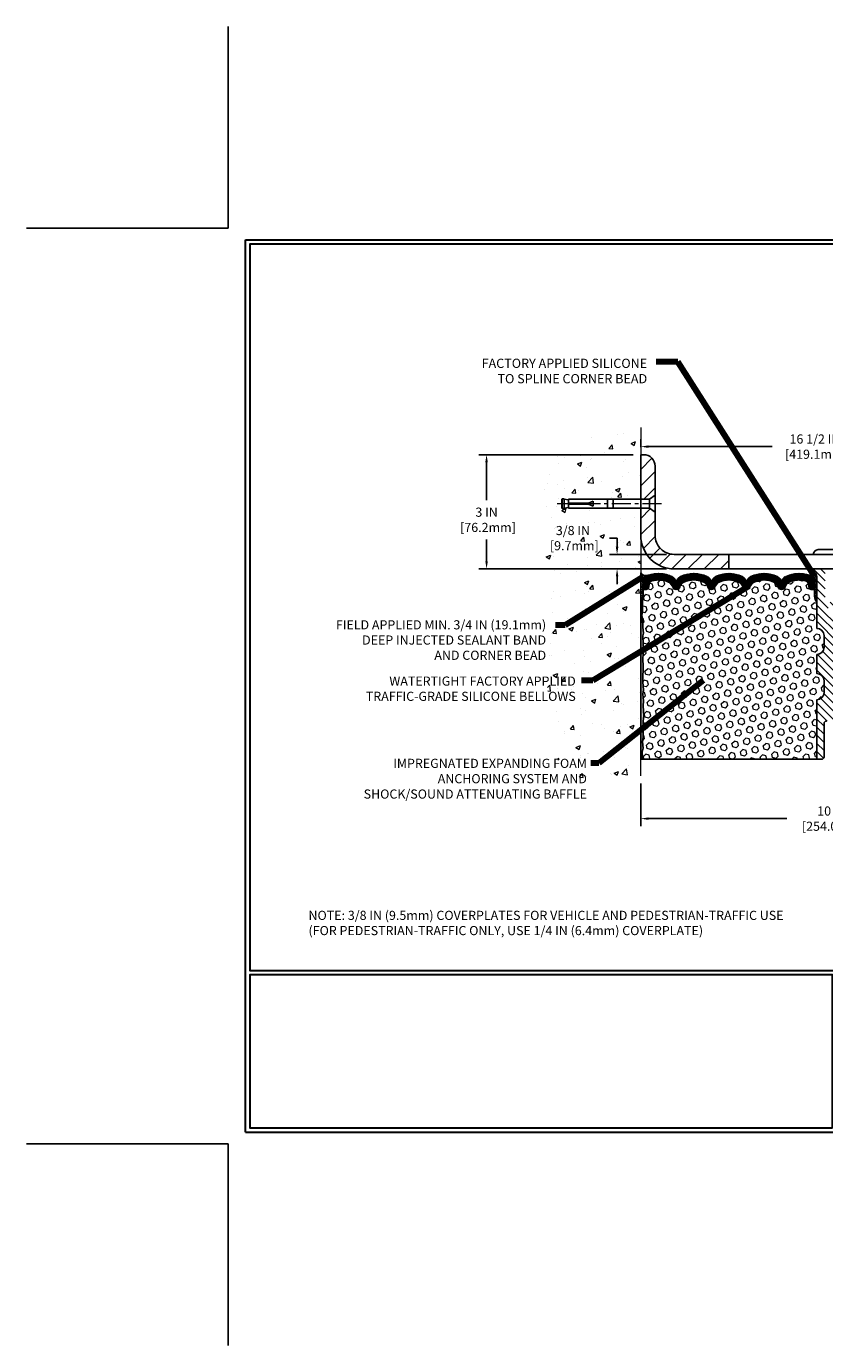
# Model space of a CAD drawing. Extents: x 81 to 3254, y -11 to 1977.
# Drawn here: x 81 to 102, y -11 to 24 of the extents above; entities that cross this region are included whole.
import ezdxf

# ---------------------------------------------------------------- set-up
doc = ezdxf.new("R2010")
doc.units = 0
doc.header["$LTSCALE"] = 5
doc.header["$MEASUREMENT"] = 0
doc.linetypes.add('CENTERX2', pattern=[4, 2.5, -0.5, 0.5, -0.5])
doc.layers.get('DEFPOINTS').update_dxf_attribs({"linetype": 'CONTINUOUS'})
for name, color, linetype, lineweight in [('CENTERLINE - L', 1, 'CENTERX2', 18), ('CONCRETE - H', 130, 'CONTINUOUS', 9), ('CONCRETE - L', 132, 'CONTINUOUS', 13), ('CORNER BEAD - H', 50, 'CONTINUOUS', 15), ('CORNER BEAD - L', 52, 'CONTINUOUS', 25), ('COVER PLATE - H', 251, 'CONTINUOUS', 13), ('COVER PLATE - L', 7, 'CONTINUOUS', 25), ('DIMS', 50, 'CONTINUOUS', 25), ('EPOXY ADHESIVE - H', 50, 'CONTINUOUS', 15), ('EPOXY ADHESIVE - L', 52, 'CONTINUOUS', 25), ('FOAM INSERT - H', 150, 'CONTINUOUS', 15), ('FOAM INSERT - L', 152, 'CONTINUOUS', 25), ('SILICONE BELLOWS - H', 20, 'CONTINUOUS', 13), ('SILICONE BELLOWS - L', 22, 'CONTINUOUS', 13), ('SPLINE - H', 253, 'CONTINUOUS', 9), ('SPLINE - L', 7, 'CONTINUOUS', 25), ('TBLOCK-T5', 111, 'CONTINUOUS', 30), ('TEXT - 4', 241, 'CONTINUOUS', 25)]:
    doc.layers.add(name, color=color, linetype=linetype, lineweight=lineweight)
doc.layers.add('SCREW-L', color=1, linetype='CONTINUOUS')
doc.styles.add('ROMANS', font='romans', dxfattribs={"width": 0.9})
doc.dimstyles.get("Standard").update_dxf_attribs({"dimtxt": 0.18, "dimasz": 0.18, "dimexe": 0.18, "dimexo": 0.0625, "dimgap": 0.09, "dimtad": 0, "dimtih": 1, "dimtoh": 1, "dimdec": 4, "dimzin": 0, "dimdsep": 46, "dimtxsty": 'Standard', "dimcen": 0.09, "dimadec": 0, "dimazin": 0, "dimtfac": 1, "dimtdec": 4, "dimtofl": 0, "dimtmove": 0, "dimatfit": 3, "dimfxl": 1, "dimtolj": 1, "dimtzin": 0, "dimarcsym": 0})
pattern_1 = [(0, (46.42580901103452, 0.1855245952120441), (0, 0.07625), []), (59.99999999999999, (46.42580901103452, 0.1855245952120441), (-0.06603443703856345, 0.03812500000000001), []), (120, (46.42580901103452, 0.1855245952120441), (-0.06603443703856345, -0.03812499999999999), [])]

# ---------------------------------------------------------------- blocks, each defined once
blk = doc.blocks.new('*D6')
at = {"layer": 'DEFPOINTS', "color": 0, "transparency": 16777216}
for p in [(97.76476798198297, 9.954553541624213), (96.2664248350888, 9.574553541624214), (97.76476798198321, 9.574553541624214)]:
    blk.add_point(p, dxfattribs=at)
at = {"layer": 'DIMS', "color": 0, "lineweight": -2, "transparency": 16777216}
for p, q in [((96.0664248350888, 10.38253199020369), (96.2664248350888, 10.38253199020369)), ((96.2664248350888, 10.38253199020369), (96.2664248350888, 10.35455354162421)), ((96.2664248350888, 10.15455354162421), (96.2664248350888, 10.35455354162421)), ((97.56476798198297, 9.954553541624213), (96.0664248350888, 9.954553541624213)), ((97.56476798198321, 9.574553541624214), (96.0664248350888, 9.574553541624214)), ((96.2664248350888, 9.374553541624215), (96.2664248350888, 9.174553541624213))]:
    blk.add_line(p, q, dxfattribs=at)
at = {"layer": 'DIMS', "color": 0, "transparency": 16777216}
for points in [[(96.23309150175547, 10.15455354162421), (96.29975816842213, 10.15455354162421), (96.2664248350888, 9.954553541624213)], [(96.23309150175547, 9.374553541624215), (96.29975816842213, 9.374553541624215), (96.2664248350888, 9.574553541624214)]]:
    blk.add_solid(points, dxfattribs=at)
at = {"layer": 'DIMS', "color": 0, "transparency": 16777216, "insert": (95.1064248350888, 10.3825319902037), "char_height": 0.24, "attachment_point": 5}
blk.add_mtext('\\A1;3/8 IN\\P [9.7mm]', dxfattribs=at)
blk = doc.blocks.new('*D7')
at = {"layer": 'DEFPOINTS', "color": 0, "transparency": 16777216}
for p in [(96.8897679819831, 4.13723782261512), (106.8897679819831, 4.13723782261512), (106.8897679819831, 3.013595599420526)]:
    blk.add_point(p, dxfattribs=at)
at = {"layer": 'DIMS', "color": 0, "lineweight": -2, "transparency": 16777216}
for p, q in [((96.8897679819831, 3.93723782261512), (96.8897679819831, 2.813595599420526)), ((106.8897679819831, 3.93723782261512), (106.8897679819831, 2.813595599420526)), ((97.0897679819831, 3.013595599420526), (100.7283944126935, 3.013595599420526)), ((106.6897679819831, 3.013595599420526), (103.0883944126935, 3.013595599420526))]:
    blk.add_line(p, q, dxfattribs=at)
at = {"layer": 'DIMS', "color": 0, "transparency": 16777216}
for points in [[(97.0897679819831, 3.046928932753859), (97.0897679819831, 2.980262266087193), (96.8897679819831, 3.013595599420526)], [(106.6897679819831, 3.046928932753859), (106.6897679819831, 2.980262266087193), (106.8897679819831, 3.013595599420526)]]:
    blk.add_solid(points, dxfattribs=at)
at = {"layer": 'DIMS', "color": 0, "transparency": 16777216, "insert": (101.9083944126935, 3.013595599420526), "char_height": 0.24, "attachment_point": 5}
blk.add_mtext('\\A1;10 IN\\P [254.0mm]', dxfattribs=at)
blk = doc.blocks.new('*D8')
at = {"layer": 'DEFPOINTS', "color": 0, "transparency": 16777216}
for p in [(96.88976798198354, 12.57455354162353), (113.3897679819835, 12.78647009188425), (113.3897679819835, 9.699553541623679)]:
    blk.add_point(p, dxfattribs=at)
at = {"layer": 'DIMS', "color": 0, "lineweight": -2, "transparency": 16777216}
for p, q in [((96.88976798198354, 12.77455354162353), (96.88976798198354, 12.98647009188425)), ((113.3897679819835, 9.899553541623678), (113.3897679819835, 12.98647009188425)), ((97.08976798198354, 12.78647009188425), (100.3439686241491, 12.78647009188425)), ((113.1897679819835, 12.78647009188425), (102.5839686241492, 12.78647009188425))]:
    blk.add_line(p, q, dxfattribs=at)
at = {"layer": 'DIMS', "color": 0, "transparency": 16777216}
for points in [[(97.08976798198354, 12.81980342521759), (97.08976798198354, 12.75313675855092), (96.88976798198354, 12.78647009188425)], [(113.1897679819835, 12.81980342521759), (113.1897679819835, 12.75313675855092), (113.3897679819835, 12.78647009188425)]]:
    blk.add_solid(points, dxfattribs=at)
at = {"layer": 'DIMS', "color": 0, "transparency": 16777216, "insert": (101.4639686241491, 12.78647009188425), "char_height": 0.24, "attachment_point": 5}
blk.add_mtext('\\A1;16 1/2 IN\\P [419.1mm]', dxfattribs=at)
blk = doc.blocks.new('*D12')
at = {"layer": 'DEFPOINTS', "color": 0, "transparency": 16777216}
for p in [(96.88976798198354, 12.57455354162353), (92.83788727046559, 9.574553541624212), (96.88976798198308, 9.574553541624212)]:
    blk.add_point(p, dxfattribs=at)
at = {"layer": 'DIMS', "color": 0, "lineweight": -2, "transparency": 16777216}
for p, q in [((96.68976798198354, 12.57455354162353), (92.63788727046558, 12.57455354162353)), ((92.83788727046559, 12.37455354162353), (92.83788727046559, 11.38385001238801)), ((92.83788727046559, 9.774553541624211), (92.83788727046559, 10.34385001238801)), ((96.68976798198308, 9.574553541624212), (92.63788727046558, 9.574553541624212))]:
    blk.add_line(p, q, dxfattribs=at)
at = {"layer": 'DIMS', "color": 0, "transparency": 16777216}
for points in [[(92.80455393713225, 12.37455354162353), (92.87122060379892, 12.37455354162353), (92.83788727046559, 12.57455354162353)], [(92.80455393713225, 9.774553541624211), (92.87122060379892, 9.774553541624211), (92.83788727046559, 9.574553541624212)]]:
    blk.add_solid(points, dxfattribs=at)
at = {"layer": 'DIMS', "color": 0, "transparency": 16777216, "insert": (92.83788727046559, 10.86385001238803), "char_height": 0.24, "attachment_point": 5}
blk.add_mtext('\\A1;3 IN\\P [76.2mm]', dxfattribs=at)

msp = doc.modelspace()

# ---------------------------------------------------------------- hatches: boundary and pattern name
at = {"layer": 'CONCRETE - H'}
h = msp.add_hatch(dxfattribs=at)
h.set_pattern_fill('AR-CONC', color=256, scale=0.168)
h.set_pattern_definition([(49.99999999999999, (0, 0), (1.204997106769266, -0.1054235867707598), [0.126, -1.386]), (355, (0, 0), (-0.23310224046984, 1.26368278461602), [0.1008, -1.1088]), (100.45144446, (0.10041642408, -0.00878529792), (0.9718948625015481, 1.158259184827297), [0.10708352256, -1.17791874816]), (46.18420000000002, (0, 0.336), (1.792965435528242, -0.2780723917323686), [0.189, -2.079]), (96.63563549, (0.1494137316, 0.31282724424), (1.570232068732704, 1.636519249301245), [0.16062537456, -1.7668791168]), (351.1841639899999, (0, 0.336), (1.570232067692019, 1.636519248453584), [0.1512, -1.66320000168]), (21, (0.168, 0.252), (1.002803847559016, -0.6763997363177693), [0.126, -1.386]), (326.0000000000001, (0.168, 0.252), (0.4087697576282573, 1.218252075678713), [0.1008, -1.1088]), (71.45144474, (0.2515669867200001, 0.19563335568), (1.411573592906352, 0.5418523367146745), [0.1070835192, -1.17791874816]), (37.50000000000001, (0, 0), (0.02042855693304832, 0.5592616744366034), [0, -1.09536, 0, -1.1256, 0, -1.113]), (7.499999999999999, (0, 0), (0.4419568229028097, 0.6626116759623653), [0, -0.64176, 0, -1.07016, 0, -0.4242]), (327.5, (-0.37464, 0), (0.8968216927696472, -0.03789218451375799), [0, -0.42, 0, -1.3104, 0, -1.7388]), (317.5, (-0.54264, 0), (0.9797527644952089, 0.1681763703182938), [0, -0.546, 0, -0.87024, 0, -1.2348])])
edge = h.paths.add_edge_path()
edge.add_spline(control_points=[(96.88976798198354, 13.28970672091147), (95.81448745156551, 13.29161493043791), (93.73609754878913, 12.49447003798394), (94.75371805971054, 8.913291346702515), (94.23087660540475, 6.543120743796401), (94.89703951900181, 3.314309323775628), (96.29083109025784, 3.974417385756625), (96.88976798198307, 4.259601428126375)], knot_values=[0, 0, 0, 0, 2.64124447954483, 5.675666665633768, 8.983021714633235, 11.17982193442174, 12.83748839094325, 12.83748839094325, 12.83748839094325, 12.83748839094325], degree=3, periodic=0)
edge.add_line((96.88976798198308, 4.259601428126375), (96.88976798198354, 11.16830354162285))
edge.add_line((96.88976798198354, 11.16830354162285), (94.9897679819839, 11.16830354162512))
edge.add_line((94.9897679819839, 11.16830354162512), (94.98976798197708, 11.1870535416228))
edge.add_line((94.98976798197708, 11.1870535416228), (94.87726798198418, 11.17171263253427))
edge.add_line((94.87726798198418, 11.17171263253427), (94.87726798198418, 11.15766307250506))
edge.add_line((94.87726798198418, 11.15766307250506), (94.81476798198418, 11.15766307250711))
edge.add_line((94.81476798198418, 11.15766307250711), (94.81476798198372, 11.41644401074309))
edge.add_line((94.81476798198372, 11.41644401074309), (94.87726798198418, 11.4164440107415))
edge.add_line((94.87726798198418, 11.4164440107415), (94.87726798198418, 11.40239445071457))
edge.add_line((94.87726798198418, 11.40239445071457), (94.9897679819839, 11.38705354162376))
edge.add_line((94.9897679819839, 11.38705354162376), (94.9897679819839, 11.40580354162508))
edge.add_line((94.9897679819839, 11.40580354162508), (96.88976798198354, 11.4058035416228))
edge.add_line((96.88976798198354, 11.4058035416228), (96.88976798198354, 13.28970672091147))
h.paths.add_polyline_path([(94.4064248350888, 10.0025319902037), (95.9264248350888, 10.0025319902037), (95.9264248350888, 10.7625319902037), (94.4064248350888, 10.7625319902037)], flags=24)
h.paths.add_polyline_path([(87.9757393234077, 7.079401793771082), (94.46259646626484, 7.079401793771082), (94.46259646626484, 8.285116079485368), (87.9757393234077, 8.285116079485368)], flags=9)
h.paths.add_polyline_path([(89.43786990056273, 3.353679423839221), (95.53386990056273, 3.353679423839221), (95.53386990056273, 4.645793709553506), (89.43786990056273, 4.645793709553506)], flags=9)
h.paths.add_polyline_path([(89.35081095570705, 6.046716764644979), (95.24109666999277, 6.046716764644979), (95.24109666999277, 6.806716764644979), (89.35081095570705, 6.806716764644979)], flags=9)
at = {"layer": 'CORNER BEAD - H'}
h = msp.add_hatch(dxfattribs=at)
h.set_pattern_fill('NET3', color=256, scale=0.61, style=0)
h.set_pattern_definition(pattern_1)
edge = h.paths.add_edge_path()
edge.add_line((96.88976798198308, 8.699553541624212), (96.88976798198308, 9.466928084706808))
edge.add_arc((97.02130798521355, 9.5550367486141), 0.1583221687111443, 213.8151286926598, 293.6401144401993)
edge.add_arc((97.15751025757191, 9.218036291065552), 0.2052754440853688, 110.7468169429502, 178.969998466868)
edge.add_line((96.95226798198308, 9.221726312144398), (96.95226798198308, 8.85129777773308))
edge.add_arc((96.69299910596095, 8.869341449278448), 0.2598959871883703, 319.209751061855, 356.0189514340833, ccw=False)
h = msp.add_hatch(dxfattribs=at)
h.set_pattern_fill('NET3', color=256, scale=0.61, style=0)
h.set_pattern_definition(pattern_1)
edge = h.paths.add_edge_path()
edge.add_arc((101.3020745593066, 9.499419705821651), 0.08867149498912619, -79.52367441644878, 8.517871943464002, ccw=False)
edge.add_arc((101.252267981983, 9.223405587911863), 0.199999999999983, 6.758682502550073e-11, 70.7525737546394, ccw=False)
edge.add_line((101.452267981983, 9.223405587912097), (101.4522679819831, 8.85129777773308))
edge.add_arc((101.7115368580052, 8.869341449278448), 0.2598959871883633, 183.9810485659168, 220.790248938146)
edge.add_line((101.5147679819831, 8.699553541624212), (101.5147679819831, 9.361016877141097))
edge.add_arc((101.368935844125, 9.368045955633129), 0.146001439639152, 357.2404910908965, 441.7967851935073)
at = {"layer": 'COVER PLATE - H'}
h = msp.add_hatch(dxfattribs=at)
h.set_pattern_fill('ANSI31', color=256, scale=2.42, style=0)
h.set_pattern_definition([(45, (0, 0), (-0.2138998013089306, 0.2138998013089306), [])])
h.paths.add_polyline_path([(99.20226798198263, 9.954553541624213), (97.76476798198297, 9.954553541624213, -0.4142135623732506), (97.26476798198297, 10.45455354162448), (97.2647679819833, 11.06205354162421), (97.1147679819839, 11.16830354162376), (96.88976798198333, 11.16830354162376), (96.88976798198321, 10.44955354162435, 0.4142135623731403), (97.76476798198321, 9.574553541624212), (99.20226798198263, 9.574553541624212)])
h.paths.add_polyline_path([(97.264767981984, 12.27277684632671, 0.4142135623732503), (96.96299128668733, 12.57455354162353), (96.88976798198354, 12.57455354162353), (96.88976798198335, 11.40580354162371), (97.1147679819839, 11.40580354162371), (97.26476798198354, 11.51205354162343)])
at = {"layer": 'EPOXY ADHESIVE - H'}
h = msp.add_hatch(dxfattribs=at)
h.set_pattern_fill('AR-SAND', color=256, scale=0.05, style=0)
h.set_pattern_definition([(37.50000000000001, (46.42580901103452, 0.1855245952120441), (-0.003149667905480408, 0.09634118845065794), [0, -0.07600000000000001, 0, -0.085, 0, -0.08125]), (7.499999999999999, (46.42580901103452, 0.1855245952120441), (0.08848883526338636, 0.141107303261487), [0, -0.041, 0, -0.0685, 0, -0.02625]), (327.5, (46.36430901103451, 0.1855245952120441), (0.1557070930875748, 0.0002829526768482471), [0, -0.025, 0, -0.09000000000000001, 0, -0.1175]), (317.5, (46.36430901103451, 0.1855245952120441), (0.1503063302286147, 0.04388377824671247), [0, -0.0125, 0, -0.059, 0, -0.0675])])
edge = h.paths.add_edge_path()
edge.add_line((96.93700618801648, 8.77986257991062), (96.93568835092691, 8.466189216897263))
edge.add_line((96.93568835092691, 8.466189216897263), (96.9187112503443, 8.352806078580969))
edge.add_line((96.9187112503443, 8.352806078580969), (96.93541482084237, 8.253862973162839))
edge.add_line((96.93541482084237, 8.253862973162839), (96.94182636602471, 8.042483106968874))
edge.add_line((96.94182636602471, 8.042483106968874), (96.96105735450391, 7.882347585215328))
edge.add_line((96.96105735450391, 7.882347585215328), (96.94182636602471, 7.818293820822262))
edge.add_line((96.94182636602471, 7.818293820822262), (96.95464580932156, 7.600509244652429))
edge.add_line((96.95464580932156, 7.600509244652429), (96.96105735450391, 7.45771679447428))
edge.add_line((96.96105735450391, 7.45771679447428), (96.94182636602471, 7.214311156855572))
edge.add_line((96.94182636602471, 7.214311156855572), (96.95464580932156, 7.00933600063793))
edge.add_line((96.95464580932156, 7.00933600063793), (96.94182636602471, 6.669848605658288))
edge.add_line((96.94182636602471, 6.669848605658288), (96.94182636602471, 6.594856479666149))
edge.add_line((96.94182636602471, 6.594856479666149), (96.96105735450391, 6.396288254968411))
edge.add_line((96.96105735450391, 6.396288254968411), (96.94182636602471, 6.280992367678962))
edge.add_line((96.94182636602471, 6.280992367678962), (96.96105735450391, 6.108045204429189))
edge.add_line((96.96105735450391, 6.108045204429189), (96.94823791120706, 5.979937675643512))
edge.add_line((96.94823791120706, 5.979937675643512), (96.96746525261841, 5.717313465009582))
edge.add_line((96.96746525261841, 5.717313465009582), (96.94854521196356, 5.574553541623189))
edge.add_line((96.94854521196356, 5.574553541623189), (96.95204157909546, 5.438072364102069))
edge.add_line((96.95204157909535, 5.438072364102069), (96.94898526240098, 5.30669970818731))
edge.add_line((96.94898526240098, 5.30669970818731), (96.9550978957896, 5.150885677451711))
edge.add_line((96.95509789578972, 5.150885677451711), (96.93675989290426, 5.03173378501954))
edge.add_line((96.93675989290426, 5.03173378501954), (96.95204157909535, 4.866754200690011))
edge.add_line((96.95204157909535, 4.866754200690011), (96.92147830943276, 4.75676786185177))
edge.add_line((96.92147830943276, 4.75676786185177), (96.93675989290426, 4.631505549642227))
edge.add_line((96.93675989290426, 4.631505549642227), (96.92409539744568, 4.574553541624383))
edge.add_line((96.92409539744568, 4.574553541624383), (96.88976798198263, 4.574553541624383))
edge.add_line((96.88976798198263, 4.574553541624383), (96.88976798198217, 8.699553541624212))
edge.add_arc((96.69299910596686, 8.86934144927723), 0.25989598718241, 319.2097510610757, 339.8617083185462)
at = {"layer": 'FOAM INSERT - H'}
h = msp.add_hatch(dxfattribs=at)
h.set_pattern_fill('HEX', color=256, scale=0.72, angle=45, style=0)
h.set_pattern_definition([(45, (46.42580901103452, 0.1855245952120441), (-0.110227038425243, 0.110227038425243), [0.09, -0.18]), (165, (46.42580901103452, 0.1855245952120441), (-0.04034589624756245, -0.1505729346728054), [0.09, -0.18]), (105, (46.4894486213413, 0.2491642055188326), (-0.1505729346728054, -0.04034589624756237), [0.09, -0.18])])
h.paths.add_polyline_path([(101.7022679819831, 6.637053541624212, 0.4142135623730951), (101.5147679819831, 6.824553541624212), (101.5147679819831, 7.324553541624212, 0.4142135623730951), (101.7022679819831, 7.512053541624212), (101.7022679819831, 7.824553541624212, 0.4142135623730951), (101.5147679819831, 8.012053541624212), (101.5147679819831, 8.69955354162422, -0.1620058556709583), (101.4522679819831, 8.85129777773308), (101.4522679819831, 9.073228525255828, -0.3419987131543633), (101.4171117319774, 9.02784200166591, -0.4678085753712874), (101.3001754161946, 9.111756918938823), (101.2964956314627, 9.161924460070466, 0.3154002288619432), (101.2239642560459, 9.250838650258729, 0.1752171006127762), (100.7893374398593, 9.219738332834993, 0.2212203998699706), (100.6784647878798, 9.09256322712831, -0.7517211682113646), (100.4983496570989, 9.092563227128288, 0.2212203998699411), (100.3874770051196, 9.219738332834979, 0.2122786689929564), (99.86682689132698, 9.219738332821308, 0.2212203998470953), (99.75595423935914, 9.092563227125538, -0.7517211681844714), (99.57583910857937, 9.092563227125545, 0.2212203998471927), (99.46496645661142, 9.219738332821358, 0.2122786689995516), (98.94431634280403, 9.219738332828356, 0.2212203998587035), (98.83344369083028, 9.092563227127087, -0.7517211681979109), (98.6533285600496, 9.092563227127087, 0.2212203998587034), (98.54245590807585, 9.219738332828356, 0.2122786689927503), (98.0218057942837, 9.219738332828129, 0.2212203998583314), (97.91093314231006, 9.09256322712703, -0.7517211681973808), (97.73081801152938, 9.09256322712703, 0.2212203998583315), (97.61994535955586, 9.219738332828129, 0.1776223141339631), (97.17957270588744, 9.249185518793126, 0.3128374551412405), (97.10793799824836, 9.160529308363316), (97.1043605477725, 9.111756918948288, -0.4678085754018812), (96.98742423199445, 9.027842001687091, -0.3419987132393429), (96.95226798198308, 9.073228525269883), (96.95226798198308, 8.85129777773308, -0.07061630252949813), (96.93700618801648, 8.779862579910692), (96.93568835092691, 8.466189216897092), (96.9187112503443, 8.352806078581239), (96.93541482084237, 8.253862973163109), (96.9418263660246, 8.042483106968966), (96.96105735450391, 7.882347585215314), (96.94182636602471, 7.818293820822269), (96.95464580932111, 7.600509244656742), (96.96105735450391, 7.457716794473995), (96.94182636602471, 7.21431115685558), (96.95464580932156, 7.009336000637639), (96.94182636602471, 6.669848605658615), (96.94182636602471, 6.594856479665793), (96.96105735450391, 6.396288254968368), (96.94182636602471, 6.280992367679055), (96.96105735450391, 6.108045204429153), (96.94823791120706, 5.979937675642972), (96.96746525261841, 5.717313465009731), (96.94854521196345, 5.574553541623359), (96.95204157909535, 5.438072364102069), (96.94898526240098, 5.306699708187153), (96.9550978957896, 5.150885677451328), (96.93675989290426, 5.031733785019483), (96.95204157909535, 4.866754200690174), (96.92147830943276, 4.756767861851849), (96.93675989290426, 4.63150554964222), (96.92409539744557, 4.574553541624383), (101.5147679819831, 4.574553541624212), (101.5147679819831, 6.137053541624212, 0.4142135623730951), (101.7022679819831, 6.324553541624212)])
at = {"layer": 'SILICONE BELLOWS - H'}
h = msp.add_hatch(dxfattribs=at)
h.set_pattern_fill('ANSI37', color=256, scale=0.22, style=0)
h.set_pattern_definition([(45, (46.42580901103452, 0.1855245952120441), (-0.01944543648263005, 0.01944543648263006), []), (135, (46.42580901103452, 0.1855245952120441), (-0.01944543648263006, -0.01944543648263005), [])])
edge = h.paths.add_edge_path()
edge.add_line((99.6644125541531, 9.203640216192824), (99.66589667396926, 9.118615048866758))
edge.add_line((99.66589667396926, 9.118615048866758), (99.66738079378553, 9.203640216192852))
edge.add_arc((99.86735033282011, 9.200149734910504), 0.2000000000032085, 115.0057309438576, 179.0000000014797, ccw=False)
edge.add_arc((100.1271519482363, 8.643148836685562), 0.814611161630039, 64.9942690601128, 115.00573094192211, ccw=False)
edge.add_arc((100.3869535636418, 9.200149734919151), 0.1999999999999483, 0.9999999999520242, 64.99426906057391, ccw=False)
edge.add_line((100.586923102673, 9.203640216206438), (100.5884072224894, 9.118615048866758))
edge.add_line((100.5884072224894, 9.118615048866758), (100.5898913423059, 9.203640216206573))
edge.add_arc((100.7898608813404, 9.20014973492415), 0.2000000000031885, 115.00573094087079, 179.0000000014582, ccw=False)
edge.add_arc((101.0496624967265, 8.643148836685224), 0.8146111616299327, 70.75257375406602, 115.00573093884961, ccw=False)
edge.add_arc((101.252267981983, 9.223405587911756), 0.2000000000000766, 9.822542779147625e-11, 70.7525737546552, ccw=False)
edge.add_line((101.4522679819831, 9.223405587912097), (101.4522679819832, 9.07322852525575))
edge.add_arc((101.4053929819831, 9.073228525255818), 0.04687500000005684, 284.4775121786647, 359.9999999999175, ccw=False)
edge.add_arc((101.3936742319949, 9.118615048858423), 0.09375000001091512, 184.1951275933673, 284.4775121731925, ccw=False)
edge.add_line((101.3001754161939, 9.111756918948224), (101.2964956314627, 9.161924460070466))
edge.add_arc((101.1967635612811, 9.154609121498282), 0.1000000000057393, 4.195127594362727, 74.2162731041124)
edge.add_arc((101.0496624967401, 8.634200865438089), 0.6407989239735051, 74.21627310882457, 113.9695306580688)
edge.add_arc((100.870587594047, 9.036986007420289), 0.2000000000000141, 113.9695306580587, 163.8659191053307)
edge.add_arc((100.5884072224894, 9.118615048866317), 0.09374999999959778, 196.1340808946736, 343.86591910533895, ccw=False)
edge.add_arc((100.3062268509318, 9.036986007420374), 0.1999999999999553, 16.13408089464173, 66.0304693419072)
edge.add_arc((100.1271519482387, 8.63420086543804), 0.6407989239735686, 66.03046934192677, 113.9695306610823)
edge.add_arc((99.94807704552433, 9.036986007410935), 0.1999999999999797, 113.9695306610905, 163.8659191033646)
edge.add_arc((99.66589667396926, 9.11861504886675), 0.09374999999994174, 196.1340808966337, 343.8659191033621, ccw=False)
edge.add_arc((99.38371630241414, 9.036986007410896), 0.200000000000032, 16.1340808966442, 66.03046933893825)
edge.add_arc((99.20464139969985, 8.63420086543804), 0.6407989239735675, 66.0304693389287, 113.9695306595306)
edge.add_arc((99.02556649699642, 9.036986007415777), 0.1999999999999854, 113.9695306595371, 163.8659191043469)
edge.add_arc((98.74338612543994, 9.11861504886675), 0.09374999999994862, 196.1340808956523, 343.8659191043477, ccw=False)
edge.add_arc((98.46120575388346, 9.036986007415777), 0.1999999999999854, 16.13408089565318, 66.03046934046293)
edge.add_arc((98.28213085118003, 8.634200865438025), 0.6407989239735775, 66.03046934046982, 113.9695306595802)
edge.add_arc((98.10305594847623, 9.036986007415535), 0.2000000000000503, 113.9695306595689, 163.8659191042971)
edge.add_arc((97.82087557691972, 9.118615048866758), 0.09374999999996689, 196.1340808956909, 343.86591910430906, ccw=False)
edge.add_arc((97.53869520536327, 9.036986007415656), 0.1999999999999618, 16.13408089567368, 66.03046934040195)
edge.add_arc((97.35962030265952, 8.634200865438011), 0.6407989239735905, 66.03046934042028, 106.3183222964168)
edge.add_arc((97.20767006842938, 9.15321396978337), 0.1000000000057278, 106.3183223011987, 175.80487240594)
edge.add_line((97.10793799824768, 9.160529308355024), (97.1043605477725, 9.111756918948288))
edge.add_arc((97.01086173198308, 9.118615048866772), 0.09375000000001119, 255.5224878212474, 355.80487240106805, ccw=False)
edge.add_arc((96.9991429819724, 9.073228525269883), 0.04687499998908703, 180.0000000171964, 255.5224878384684, ccw=False)
edge.add_line((96.95226798198331, 9.073228525255814), (96.95226798198308, 9.221726312144398))
edge.add_arc((97.15226798198307, 9.221726312144554), 0.1999999999999957, 109.71681540977531, 180.0000000000443, ccw=False)
edge.add_arc((97.35962030266285, 8.643148836685135), 0.8146111616300812, 64.99426905908399, 109.71681541032521, ccw=False)
edge.add_arc((97.61942191806904, 9.200149734914874), 0.2000000000031516, 0.9999999984926262, 64.99426905705099, ccw=False)
edge.add_line((97.81939145710356, 9.203640216197122), (97.82087557691983, 9.118615048866758))
edge.add_line((97.82087557691983, 9.118615048866758), (97.82235969673599, 9.203640216197186))
edge.add_arc((98.02232923576727, 9.200149734909804), 0.200000000000007, 115.00573094144889, 179.0000000000212, ccw=False)
edge.add_arc((98.28213085119265, 8.64314883668543), 0.8146111616301804, 64.99426906011257, 115.0057309419301, ccw=False)
edge.add_arc((98.54193246658906, 9.200149734919869), 0.2000000000031304, 0.9999999984784722, 64.99426905813311, ccw=False)
edge.add_line((98.74190200562356, 9.203640216202068), (98.74338612543994, 9.118615048866758))
edge.add_line((98.74338612543994, 9.118615048866758), (98.74487024525632, 9.20364021620211))
edge.add_arc((98.94483978428755, 9.200149734914795), 0.1999999999999419, 115.00573094039521, 179.0000000000403, ccw=False)
edge.add_arc((99.20464139970233, 8.643148836685487), 0.8146111616301122, 64.99426905807468, 115.00573094084979, ccw=False)
edge.add_arc((99.46444301511858, 9.200149734910568), 0.2000000000031548, 0.9999999984946157, 64.99426905611489, ccw=False)
at = {"layer": 'SPLINE - H'}
h = msp.add_hatch(dxfattribs=at)
h.set_pattern_fill('ANSI31', color=256, scale=1.21, angle=90, style=0)
h.set_pattern_definition([(135, (46.42580901103452, 0.1855245952120441), (-0.1069499006544653, -0.1069499006544653), [])])
h.paths.add_polyline_path([(102.2647679819831, 9.361016877141097, -0.3866515939376127), (102.3897679819831, 9.5125535416242, 0.4142135623731033), (102.3277679819831, 9.574553541624212), (102.1712679819831, 9.574553541624212), (102.0462679819831, 9.449553541624212), (102.0462679819831, 8.856053541624206, -0.414213562373095), (101.8897679819831, 8.699553541624212), (101.8897679819831, 8.574553541624212, -0.4142135623730951), (102.0147679819831, 8.449553541624212, -0.4142135623730951), (101.8897679819831, 8.324553541624212), (101.8897679819831, 5.574553541624212), (102.0152679819831, 5.574553541624212, -0.4142135623731454), (102.0772679819831, 5.512553541624229), (102.0772679819831, 4.636553541624224, 0.41421356237316), (102.1392679819831, 4.574553541624212), (102.2647679819831, 4.574553541624212), (102.2647679819831, 6.137053541624212, -0.4142135623730951), (102.0772679819831, 6.324553541624212), (102.0772679819831, 6.637053541624212, -0.4142135623730951), (102.2647679819831, 6.824553541624212), (102.2647679819831, 7.324553541624212, -0.4142135623730951), (102.0772679819831, 7.512053541624212), (102.0772679819831, 7.824553541624212, -0.4142135623730951), (102.2647679819831, 8.012053541624212)])
h.paths.add_polyline_path([(101.8897679819831, 8.324553541624212, -0.4142135623730951), (101.7647679819831, 8.449553541624212, -0.4142135623730951), (101.8897679819831, 8.574553541624212), (101.8897679819831, 8.699553541624212, -0.4142135623731283), (101.7332679819831, 8.856053541624206), (101.7332679819831, 9.449553541624212), (101.6082679819831, 9.574553541624212), (101.4517679819831, 9.574553541624212, 0.4142135623730362), (101.3897679819831, 9.5125535416242, -0.3866515939375595), (101.5147679819831, 9.361016877141097), (101.5147679819831, 8.012053541624212, -0.4142135623730951), (101.7022679819831, 7.824553541624212), (101.7022679819831, 7.512053541624212, -0.4142135623730896), (101.5147679819831, 7.324553541624212), (101.5147679819831, 6.824553541624212, -0.4142135623730951), (101.7022679819831, 6.637053541624212), (101.7022679819831, 6.324553541624212, -0.4142135623730951), (101.5147679819831, 6.137053541624212), (101.5147679819831, 4.574553541624212), (101.6402679819831, 4.574553541624212, 0.4142135623731454), (101.7022679819831, 4.636553541624224), (101.7022679819831, 5.5125535416242, -0.4142135623731119), (101.7642679819831, 5.574553541624212), (101.8897679819831, 5.574553541624212)])

# ---------------------------------------------------------------- linework, layer by layer
at = {"layer": 'CENTERLINE - L', "ltscale": 0.04}
msp.add_line((97.4300717767266, 11.28705354162362), (94.69270144119326, 11.28705354162362), dxfattribs=at)
at = {"layer": 'CONCRETE - L'}
for p, q in [((96.88976798198354, 13.28970672091147), (96.88976798198354, 11.40580354162371)), ((96.88976798198354, 11.16830354162376), (96.88976798198308, 4.837128311537258))]:
    msp.add_line(p, q, dxfattribs=at)
msp.add_lwpolyline([(96.88976798198308, 4.13723782261512), (96.88976798198263, 9.074553541624212)], dxfattribs=at)
at = {"layer": 'CORNER BEAD - L'}
for points in [[(96.88976798198308, 8.699553541624212), (96.88976798198308, 9.466928084706808, 0.3631056674697423), (97.08479367184447, 9.410000626567196, 0.3067958355511989), (96.95226798198308, 9.221726312144398), (96.95226798198308, 8.85129777773308, -0.1620058556709634)], [(101.3897679819831, 9.5125535416242, -0.4042371131459754), (101.3181976291802, 9.412226353773136, -0.3189127118006302), (101.452267981983, 9.223405587912097), (101.4522679819831, 8.85129777773308, 0.1620058556709634), (101.5147679819831, 8.699553541624212), (101.5147679819831, 9.361016877141097, 0.3866515939372122)]]:
    msp.add_lwpolyline(points, format="xyb", close=True, dxfattribs=at)
at = {"layer": 'COVER PLATE - L'}
for p, q in [((96.96299128668733, 12.57455354162353), (96.88976798198354, 12.57455354162353)), ((96.88976798198321, 10.44955354162435), (96.88976798198354, 12.57455354162353)), ((97.26476798198394, 12.27277684632686), (97.26476798198297, 10.45455354162448)), ((97.76476798198297, 9.954553541624213), (111.9435911179778, 9.954553541624211)), ((99.20226798198263, 9.954553541624213), (99.20226798198263, 9.574553541624212)), ((97.76476798198321, 9.574553541624212), (113.3897679819834, 9.574553541624212))]:
    msp.add_line(p, q, dxfattribs=at)
for centre, radius, start, end in [((96.96299128668733, 12.27277684632686), 0.3017766952966667, 0, 90), ((97.76476798198321, 10.44955354162421), 0.875, 179.9999999999913, 270), ((97.76476798198297, 10.45455354162421), 0.5, 179.9999999999694, 270)]:
    msp.add_arc(centre, radius, start, end, dxfattribs=at)
at = {"layer": 'DEFPOINTS'}
for p, q in [((86.05026715026044, 18.52457052751654), (86.05026715026044, 23.82607152607883)), ((80.74876615169813, 18.52457052751654), (86.05026715026044, 18.52457052751654)), ((80.74876615169813, -5.529096860246228), (86.05026715026044, -5.529096860246228)), ((86.05026715026044, -10.83059785880851), (86.05026715026044, -5.529096860246228))]:
    msp.add_line(p, q, dxfattribs=at)
at = {"layer": 'EPOXY ADHESIVE - L'}
msp.add_lwpolyline([(96.93700618801648, 8.77986257991062), (96.93568835092691, 8.466189216897263), (96.9187112503443, 8.352806078580969), (96.93541482084237, 8.253862973162839), (96.94182636602471, 8.042483106968874), (96.96105735450391, 7.882347585215328), (96.94182636602471, 7.818293820822262), (96.95464580932156, 7.600509244652429), (96.96105735450391, 7.45771679447428), (96.94182636602471, 7.214311156855572), (96.95464580932156, 7.00933600063793), (96.94182636602471, 6.669848605658288), (96.94182636602471, 6.594856479666149), (96.96105735450391, 6.396288254968411), (96.94182636602471, 6.280992367678962), (96.96105735450391, 6.108045204429189), (96.94823791120706, 5.979937675643512), (96.96746525261841, 5.717313465009582), (96.94854521196356, 5.574553541623189), (96.95204157909535, 5.438072364102069), (96.94898526240098, 5.30669970818731), (96.95509789578972, 5.150885677451711), (96.93675989290426, 5.03173378501954), (96.95204157909535, 4.866754200690011), (96.92147830943276, 4.75676786185177), (96.93675989290426, 4.631505549642227), (96.92409539744568, 4.574553541624383), (96.88976798198263, 4.574553541624383), (96.88976798198217, 8.699553541624212, 0.09035585911871209)], format="xyb", close=True, dxfattribs=at)
at = {"layer": 'FOAM INSERT - L'}
msp.add_line((101.5147679819831, 4.574553541624212), (96.88976798198263, 4.574553541624383), dxfattribs=at)
at = {"layer": 'SCREW-L'}
for p, q in [((97.264767981984, 11.51205354162376), (97.1147679819839, 11.40580354162371)), ((97.264767981984, 11.51205354162376), (97.264767981984, 11.06205354162371)), ((94.81476798198418, 11.40580354162371), (94.81476798198418, 11.16830354162376)), ((94.827267981984, 11.40580354162371), (94.81476798198418, 11.40580354162371)), ((94.827267981984, 11.16830354162376), (94.81476798198418, 11.16830354162376)), ((94.827267981984, 11.4164440107415), (94.827267981984, 11.15766307250597)), ((94.87726798198418, 11.4164440107415), (94.827267981984, 11.4164440107415)), ((94.87726798198418, 11.15766307250597), (94.827267981984, 11.15766307250597)), ((94.85226798198408, 11.41830354162376), (94.85226798198408, 11.41830354162376)), ((94.85226798198408, 11.15580354162371), (94.85226798198408, 11.15580354162371)), ((94.87726798198418, 11.4164440107415), (94.87726798198418, 11.15766307250597)), ((94.87726798198418, 11.40239445071457), (94.9897679819839, 11.38705354162376)), ((94.87726798198418, 11.1717126325329), (94.9897679819839, 11.18705354162371)), ((97.1147679819839, 11.40580354162371), (94.9897679819839, 11.40580354162371)), ((94.9897679819839, 11.29955354162367), (94.9897679819839, 11.40580354162371)), ((94.9897679819839, 11.2745535416238), (94.9897679819839, 11.16830354162376)), ((97.1147679819839, 11.16830354162376), (94.9897679819839, 11.16830354162376)), ((95.514767981984, 11.29955354162367), (95.639767981984, 11.34955354162362)), ((95.514767981984, 11.2745535416238), (95.639767981984, 11.22455354162362)), ((95.639767981984, 11.28705354162362), (95.639767981984, 11.34955354162362)), ((95.639767981984, 11.28705354162362), (95.639767981984, 11.22455354162362)), ((96.014767981984, 11.40580354162371), (96.014767981984, 11.16830354162376)), ((96.16476798198408, 11.40580354162371), (96.16476798198408, 11.16830354162376)), ((97.1147679819839, 11.40580354162371), (97.1147679819839, 11.16830354162376)), ((97.264767981984, 11.06205354162371), (97.1147679819839, 11.16830354162376)), ((101.5460179819826, 10.07955354162421), (102.2335179819826, 10.07955354162421)), ((101.4210179819826, 9.954553541624213), (102.3585179819826, 9.954553541624213))]:
    msp.add_line(p, q, dxfattribs=at)
at = {"layer": 'SCREW-L', "linetype": 'Continuous'}
for p, q in [((95.514767981984, 11.29955354162367), (94.9897679819839, 11.29955354162367)), ((95.514767981984, 11.2745535416238), (94.9897679819839, 11.2745535416238))]:
    msp.add_line(p, q, dxfattribs=at)
at = {"layer": 'SCREW-L'}
msp.add_arc((101.5460179819826, 9.954553541624213), 0.125, 90, 180, dxfattribs=at)
at = {"layer": 'SILICONE BELLOWS - L'}
msp.add_lwpolyline([(99.6644125541531, 9.203640216192824), (99.66589667396926, 9.118615048866758), (99.66738079378553, 9.203640216192852, -0.2867183239369934), (99.78280855041652, 9.381402837033775, -0.2217471331295), (100.4714953460299, 9.381402837046004, -0.2867183239511623), (100.586923102673, 9.203640216206438), (100.5884072224894, 9.118615048866758), (100.5898913423059, 9.203640216206573, -0.2867183239509963), (100.7053190989463, 9.381402837051809, -0.1955268985219261), (101.3181976291802, 9.412226353773136, -0.3189127118005571), (101.4522679819831, 9.223405587912097), (101.4522679819832, 9.07322852525575, -0.3419987131546528), (101.4171117319774, 9.02784200166591, -0.4678085754018982), (101.3001754161939, 9.111756918948224), (101.2964956314627, 9.161924460070466, 0.3154002288619432), (101.2239642560459, 9.250838650258729, 0.1752171006127762), (100.7893374398593, 9.219738332834993, 0.2212203998699706), (100.6784647878798, 9.09256322712831, -0.751721168211364), (100.4983496570989, 9.092563227128288, 0.2212203998699411), (100.3874770051196, 9.219738332834979, 0.2122786689929564), (99.86682689132698, 9.219738332821308, 0.2212203998470953), (99.75595423935914, 9.092563227125538, -0.7517211681844715), (99.57583910857937, 9.092563227125545, 0.2212203998471927), (99.46496645661142, 9.219738332821358, 0.2122786689995515), (98.94431634280403, 9.219738332828356, 0.2212203998587034), (98.83344369083028, 9.092563227127087, -0.7517211681979111), (98.6533285600496, 9.092563227127087, 0.2212203998587034), (98.54245590807585, 9.219738332828356, 0.2122786689927503), (98.0218057942837, 9.219738332828129, 0.2212203998583313), (97.91093314231006, 9.09256322712703, -0.7517211681973804), (97.73081801152938, 9.09256322712703, 0.2212203998583314), (97.61994535955586, 9.219738332828129, 0.1776223141339631), (97.17957270588744, 9.249185518793126, 0.3128374551640918), (97.10793799824768, 9.160529308355024), (97.1043605477725, 9.111756918948288, -0.4678085754018813), (96.98742423199445, 9.027842001687091, -0.3419987131547466), (96.95226798198331, 9.073228525255814), (96.95226798198308, 9.221726312144398, -0.3166577825735931), (97.08479367184447, 9.410000626567196, -0.1976541502845442), (97.70396370046973, 9.381402837039431, -0.2867183239414132), (97.81939145710356, 9.203640216197122), (97.82087557691983, 9.118615048866758), (97.82235969673599, 9.203640216197186, -0.2867183239414874), (97.93778745337266, 9.381402837033725, -0.2217471331295381), (98.62647424898631, 9.381402837046004, -0.2867183239465897), (98.74190200562356, 9.203640216202068), (98.74338612543994, 9.118615048866758), (98.74487024525632, 9.20364021620211, -0.2867183239465501), (98.8602980018963, 9.381402837040213, -0.2217471331339217), (99.54898479752222, 9.381402837033747, -0.2867183239369896)], format="xyb", close=True, dxfattribs=at)
at = {"layer": 'SPLINE - L'}
msp.add_lwpolyline([(101.7332679819831, 9.449553541624212), (101.6082679819831, 9.574553541624212), (101.4517679819831, 9.574553541624212, 0.4142135623731034), (101.3897679819831, 9.5125535416242, -0.3866515939376127), (101.5147679819831, 9.361016877141097), (101.5147679819831, 8.012053541624212, -0.414213562373095), (101.7022679819831, 7.824553541624212), (101.7022679819831, 7.512053541624212, -0.414213562373095), (101.5147679819831, 7.324553541624212), (101.5147679819831, 6.824553541624212, -0.414213562373095), (101.7022679819831, 6.637053541624212), (101.7022679819831, 6.324553541624212, -0.414213562373095), (101.5147679819831, 6.137053541624212), (101.5147679819831, 4.574553541624212), (101.6402679819831, 4.574553541624212, 0.414213562373095), (101.7022679819831, 4.636553541624224), (101.7022679819831, 5.5125535416242, -0.414213562373095), (101.7642679819831, 5.574553541624212)], format="xyb", dxfattribs=at)
at = {"layer": 'TBLOCK-T5'}
for p, q in [((86.50468152156633, -5.226153946042944), (86.50468152156633, 18.22162761331243)), ((86.50468152156633, 18.22162761331243), (117.6775073931119, 18.22162761331243)), ((86.50468152156633, -5.226153946042944), (117.6775073931119, -5.226153946042944))]:
    msp.add_line(p, q, dxfattribs=at)
for points in [[(117.5643775332113, -0.9804202380276408), (117.5643775332113, 18.10849775341293), (86.61781138146473, 18.10849775341293), (86.61781138146473, -0.9804202380276408)], [(101.9237568934887, -5.113024086142613), (101.9237568934887, -1.093550097927697), (86.61781138146473, -1.093550097927697), (86.61781138146473, -5.113024086142613)]]:
    msp.add_lwpolyline(points, close=True, dxfattribs=at)

# ---------------------------------------------------------------- texts
at = {"layer": 'TEXT - 4', "style": 'ROMANS'}
for s, insert, char_height, attachment_point in [('FACTORY APPLIED SILICONE\\P TO SPLINE CORNER BEAD', (97.05681564435623, 15.09614935300524), 0.2423543313628475, 3), ('FIELD APPLIED MIN. 3/4 IN (19.1mm)\\PDEEP INJECTED SEALANT BAND\\PAND CORNER BEAD', (94.40259646626484, 8.225116079485367), 0.24, 3), ('WATERTIGHT FACTORY APPLIED\\PTRAFFIC-GRADE SILICONE BELLOWS', (95.18109666999277, 6.746716764644979), 0.24, 3), ('NOTE: 3/8 IN (9.5mm) COVERPLATES FOR VEHICLE AND PEDESTRIAN-TRAFFIC USE\\P     (FOR PEDESTRIAN-TRAFFIC ONLY, USE 1/4 IN (6.4mm) COVERPLATE) ', (88.15990675342124, 0.5923617758853942), 0.24, 1)]:
    msp.add_mtext(s, dxfattribs=dict(at, insert=insert, char_height=char_height, attachment_point=attachment_point))
at = {"layer": 'TEXT - 4', "insert": (95.47386990056273, 4.585793709553506), "char_height": 0.24, "attachment_point": 3, "line_spacing_factor": 1.008, "style": 'ROMANS'}
msp.add_mtext('IMPREGNATED EXPANDING FOAM \\PANCHORING SYSTEM AND\\PSHOCK/SOUND ATTENUATING BAFFLE', dxfattribs=at)

# ---------------------------------------------------------------- dimensions: what is measured, and where the dimension line sits
at = {"layer": 'DIMS'}
for base, p1, p2, override, picture, middle in [((113.3897679819835, 12.78647009188425), (96.88976798198354, 12.57455354162353), (113.3897679819835, 9.699553541623679), {"dimtxt": 0.24, "dimasz": 0.2, "dimexe": 0.2, "dimexo": 0.2, "dimgap": 0.2, "dimlunit": 5, "dimpost": ' IN', "dimfrac": 2}, '*D8', (101.4639686241491, 12.78647009188425)), ((106.8897679819831, 3.013595599420526), (96.8897679819831, 4.13723782261512), (106.8897679819831, 4.13723782261512), {"dimtxt": 0.24, "dimasz": 0.2, "dimexe": 0.2, "dimexo": 0.2, "dimgap": 0.2, "dimlunit": 5, "dimpost": ' IN'}, '*D7', (101.9083944126935, 3.013595599420526))]:
    dim = msp.add_linear_dim(base=base, p1=p1, p2=p2, text='<>\\P[]', dimstyle='Standard', override=override, dxfattribs=at)
    dim.commit()
    dim.dimension.update_dxf_attribs({"geometry": picture, "text_midpoint": middle, "dimtype": 160})
for base, p1, p2, override, picture, middle in [((92.83788727046559, 9.574553541624212), (96.88976798198354, 12.57455354162353), (96.88976798198308, 9.574553541624212), {"dimtxt": 0.24, "dimasz": 0.2, "dimexe": 0.2, "dimexo": 0.2, "dimgap": 0.2, "dimlunit": 5, "dimpost": ' IN', "dimfrac": 2}, '*D12', (92.83788727046559, 10.86385001238803)), ((96.2664248350888, 9.574553541624214), (97.76476798198297, 9.954553541624213), (97.76476798198321, 9.574553541624214), {"dimtxt": 0.24, "dimasz": 0.2, "dimexe": 0.2, "dimexo": 0.2, "dimgap": 0.2, "dimlunit": 5, "dimpost": ' IN', "dimtmove": 1, "dimfrac": 2}, '*D6', (95.85843414744679, 10.3825319902037))]:
    dim = msp.add_linear_dim(base=base, p1=p1, p2=p2, angle=90, text='<>\\P[]', dimstyle='Standard', override=override, dxfattribs=at)
    dim.commit()
    dim.dimension.update_dxf_attribs({"geometry": picture, "text_midpoint": middle, "dimtype": 160})

# ---------------------------------------------------------------- leaders
at = {"layer": 'TEXT - 4'}
for points in [[(101.452194165646, 9.383339066213438), (97.8615332761618, 15.01354823333257), (97.29548519171945, 15.01354823333257)], [(96.93231457268712, 9.36032936392725), (94.90173954401246, 8.095581913975238), (94.65216800513865, 8.095581913975238)], [(99.7261931329214, 9.117562570260766), (95.62489287242417, 6.645628445189722), (95.32755545042204, 6.645628445189722)], [(98.52953032522564, 6.644432222178196), (95.78290514494745, 4.474615062062718), (95.57589217946446, 4.474615062062718)]]:
    msp.add_leader(points, dimstyle='Standard', override={"dimtxt": 0.7, "dimasz": 0.2, "dimexe": 0.5, "dimexo": 0.5, "dimtih": 0, "dimtoh": 0, "dimtxsty": 'ROMANS', "dimdle": 0.05, "dimclrd": 256, "dimclre": 256, "dimclrt": 256, "dimtfac": 0.3, "dimlwd": 65535, "dimlwe": 65535}, dxfattribs=at)

doc.saveas('drawing.dxf')
